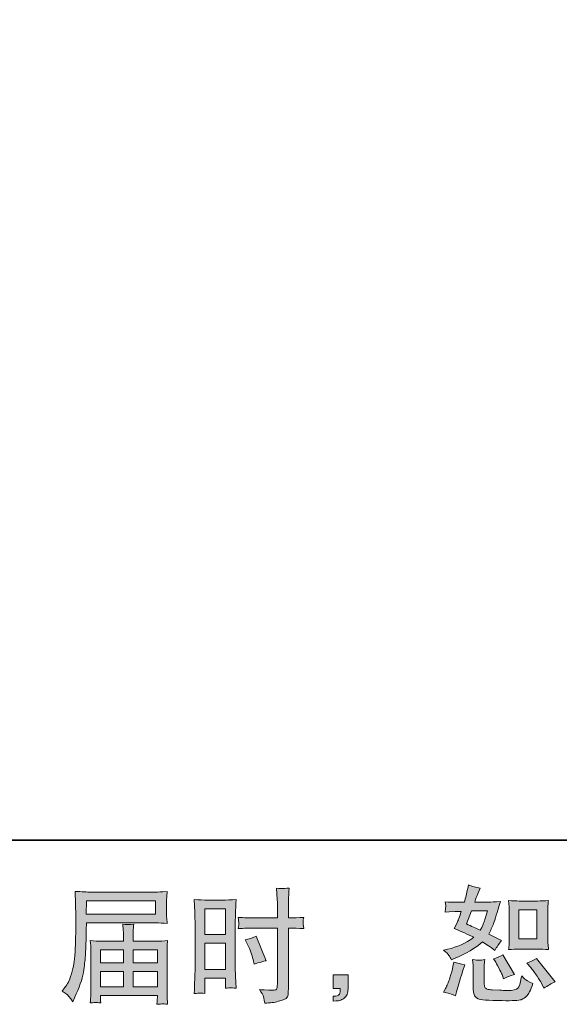
# Model space of a CAD drawing. Units: inches. Extents: x -1148 to 2730, y -1279 to 937.
# Drawn here: x 1009 to 1409, y -1279 to -548 of the extents above; entities that cross this region are included whole.
import ezdxf

# ---------------------------------------------------------------- set-up
doc = ezdxf.new("R2010")
doc.units = ezdxf.units.IN
doc.header["$MEASUREMENT"] = 0
doc.layers.add('图层 1', color=7, linetype='Continuous')

msp = doc.modelspace()

# ---------------------------------------------------------------- hatches: boundary and pattern name
at = {"layer": '图层 1'}
h = msp.add_hatch(color=7, dxfattribs=at)
h.dxf.hatch_style = 2
h.paths.add_polyline_path([(1379.21, -1208.38), (1392.57, -1208.38), (1392.57, -1230), (1379.21, -1230)])
edge = h.paths.add_edge_path()
edge.add_spline(control_points=[(1387.93, -1251.25), (1389.45, -1253.01), (1390.99, -1255.14), (1392.63, -1257.62), (1394.21, -1260.11), (1395.34, -1261.88), (1395.94, -1262.91), (1395.94, -1262.91), (1397.77, -1266.55), (1397.77, -1266.55), (1400.44, -1264.73), (1403.2, -1263.18), (1406.05, -1261.91), (1406.05, -1261.91), (1392.21, -1244.6), (1392.21, -1244.6), (1389.78, -1246), (1387.41, -1247.18), (1385.1, -1248.15), (1385.1, -1248.15), (1387.93, -1251.25), (1387.93, -1251.25)], knot_values=[0, 0, 0, 0, 1, 1, 1, 2, 2, 2, 3, 3, 3, 4, 4, 4, 5, 5, 5, 6, 6, 6, 7, 7, 7, 7], degree=3, periodic=0)
edge = h.paths.add_edge_path()
edge.add_spline(control_points=[(1361.6, -1246.6), (1362.15, -1247.45), (1363.03, -1249.06), (1364.25, -1251.46), (1365.46, -1253.86), (1366.28, -1255.56), (1366.7, -1256.53), (1366.7, -1256.53), (1367.89, -1259.54), (1367.89, -1259.54), (1370.38, -1258.38), (1373.05, -1257.35), (1375.9, -1256.44), (1375.9, -1256.44), (1367.25, -1241.87), (1367.25, -1241.87), (1364.94, -1243.2), (1362.64, -1244.17), (1360.33, -1244.78), (1360.33, -1244.78), (1361.6, -1246.6), (1361.6, -1246.6)], knot_values=[0, 0, 0, 0, 1, 1, 1, 2, 2, 2, 3, 3, 3, 4, 4, 4, 5, 5, 5, 6, 6, 6, 7, 7, 7, 7], degree=3, periodic=0)
edge = h.paths.add_edge_path()
edge.add_spline(control_points=[(1344.02, -1209.23), (1344.02, -1209.23), (1355.96, -1209.23), (1355.96, -1209.23), (1355.96, -1209.23), (1354.95, -1212.32), (1354.95, -1212.32), (1354.95, -1212.32), (1353.41, -1217.33), (1353.41, -1217.33), (1352.98, -1218.49), (1352.04, -1220.55), (1350.58, -1223.53), (1347.36, -1222.13), (1343.93, -1220.61), (1340.29, -1218.97), (1340.29, -1218.97), (1344.02, -1209.23), (1344.02, -1209.23)], knot_values=[0, 0, 0, 0, 1, 1, 1, 2, 2, 2, 3, 3, 3, 4, 4, 4, 5, 5, 5, 6, 6, 6, 6], degree=3, periodic=0)
edge = h.paths.add_edge_path()
edge.add_spline(control_points=[(1379.49, -1237.53), (1379.49, -1237.53), (1392.82, -1237.53), (1392.82, -1237.53), (1395.4, -1237.53), (1398.16, -1237.68), (1401.17, -1237.98), (1401.17, -1237.98), (1400.8, -1234.09), (1400.8, -1234.09), (1400.74, -1233.55), (1400.71, -1232.33), (1400.71, -1230.39), (1400.71, -1230.39), (1400.71, -1208.77), (1400.71, -1208.77), (1400.71, -1207.34), (1400.71, -1206.19), (1400.74, -1205.31), (1400.77, -1204.43), (1400.92, -1203.15), (1401.17, -1201.49), (1398.28, -1201.79), (1395.52, -1201.94), (1392.91, -1201.94), (1392.91, -1201.94), (1379.49, -1201.94), (1379.49, -1201.94), (1376.91, -1201.94), (1374.26, -1201.79), (1371.59, -1201.49), (1371.9, -1204.98), (1372.05, -1207.41), (1372.05, -1208.77), (1372.05, -1208.77), (1372.05, -1230.39), (1372.05, -1230.39), (1372.05, -1231.48), (1372.02, -1232.64), (1371.93, -1233.88), (1371.84, -1235.1), (1371.71, -1236.46), (1371.59, -1237.98), (1374.33, -1237.68), (1376.97, -1237.53), (1379.49, -1237.53)], knot_values=[0, 0, 0, 0, 0.352778, 0.352778, 0.352778, 0.705556, 0.705556, 0.705556, 1.058333, 1.058333, 1.058333, 1.411111, 1.411111, 1.411111, 1.763889, 1.763889, 1.763889, 2.116667, 2.116667, 2.116667, 2.469444, 2.469444, 2.469444, 2.822222, 2.822222, 2.822222, 3.175, 3.175, 3.175, 3.527778, 3.527778, 3.527778, 3.880556, 3.880556, 3.880556, 4.233333, 4.233333, 4.233333, 4.586111, 4.586111, 4.586111, 4.938889, 4.938889, 4.938889, 5.291667, 5.291667, 5.291667, 5.291667], degree=3, periodic=0)
edge.add_line((1379.49, -1237.53), (1379.49, -1237.53))
edge = h.paths.add_edge_path()
edge.add_spline(control_points=[(1332.09, -1272.2), (1332.09, -1272.2), (1332.91, -1269.28), (1332.91, -1269.28), (1332.91, -1269.28), (1335.19, -1261.54), (1335.19, -1261.54), (1336.22, -1257.84), (1336.95, -1255.41), (1337.37, -1254.25), (1337.37, -1254.25), (1339.11, -1249.15), (1339.11, -1249.15), (1336.25, -1248.73), (1333.49, -1248.09), (1330.82, -1247.24), (1330.82, -1247.24), (1330.27, -1250.43), (1330.27, -1250.43), (1329.84, -1252.86), (1329.12, -1255.68), (1328.05, -1258.9), (1326.96, -1262.12), (1325.87, -1264.76), (1324.71, -1266.82), (1324.71, -1266.82), (1323.26, -1269.47), (1323.26, -1269.47), (1326.35, -1270.01), (1329.3, -1270.92), (1332.09, -1272.2)], knot_values=[0, 0, 0, 0, 0.352778, 0.352778, 0.352778, 0.705556, 0.705556, 0.705556, 1.058333, 1.058333, 1.058333, 1.411111, 1.411111, 1.411111, 1.763889, 1.763889, 1.763889, 2.116667, 2.116667, 2.116667, 2.469444, 2.469444, 2.469444, 2.822222, 2.822222, 2.822222, 3.175, 3.175, 3.175, 3.527778, 3.527778, 3.527778, 3.527778], degree=3, periodic=0)
edge.add_line((1332.09, -1272.2), (1332.09, -1272.2))
edge = h.paths.add_edge_path()
edge.add_spline(control_points=[(1349.67, -1245.91), (1348.79, -1245.87), (1347.21, -1245.72), (1344.87, -1245.42), (1344.87, -1245.42), (1345.24, -1249.52), (1345.24, -1249.52), (1345.3, -1250.13), (1345.33, -1251.4), (1345.33, -1253.34), (1345.33, -1253.34), (1345.33, -1265.82), (1345.33, -1265.82), (1345.33, -1268.43), (1345.54, -1270.29), (1345.94, -1271.38), (1346.36, -1272.47), (1347.33, -1273.47), (1348.88, -1274.38), (1350.43, -1275.3), (1356.35, -1275.78), (1366.67, -1275.84), (1374.51, -1275.96), (1379.24, -1275.72), (1380.88, -1275.11), (1382.52, -1274.51), (1383.95, -1273.6), (1385.16, -1272.38), (1386.38, -1271.17), (1387.84, -1268.1), (1389.54, -1263.18), (1386.32, -1261.72), (1384.31, -1260.6), (1383.53, -1259.84), (1382.74, -1259.08), (1381.98, -1258.26), (1381.25, -1257.35), (1381.25, -1257.35), (1380.97, -1258.99), (1380.97, -1258.99), (1380.31, -1262.94), (1379.46, -1265.49), (1378.42, -1266.64), (1377.39, -1267.8), (1374.78, -1268.34), (1370.59, -1268.28), (1368.47, -1268.28), (1366.58, -1268.22), (1364.94, -1268.1), (1364.94, -1268.1), (1359.48, -1267.74), (1359.48, -1267.74), (1357.78, -1267.74), (1356.53, -1267.55), (1355.71, -1267.22), (1354.86, -1266.89), (1354.32, -1266.43), (1353.98, -1265.82), (1353.65, -1265.22), (1353.47, -1264.06), (1353.47, -1262.36), (1353.47, -1262.36), (1353.47, -1253.34), (1353.47, -1253.34), (1353.47, -1251.95), (1353.47, -1250.73), (1353.5, -1249.73), (1353.53, -1248.73), (1353.68, -1247.3), (1353.92, -1245.42), (1351.98, -1245.78), (1350.58, -1245.94), (1349.67, -1245.91)], knot_values=[0, 0, 0, 0, 0.352778, 0.352778, 0.352778, 0.705556, 0.705556, 0.705556, 1.058333, 1.058333, 1.058333, 1.411111, 1.411111, 1.411111, 1.763889, 1.763889, 1.763889, 2.116667, 2.116667, 2.116667, 2.469444, 2.469444, 2.469444, 2.822222, 2.822222, 2.822222, 3.175, 3.175, 3.175, 3.527778, 3.527778, 3.527778, 3.880556, 3.880556, 3.880556, 4.233333, 4.233333, 4.233333, 4.586111, 4.586111, 4.586111, 4.938889, 4.938889, 4.938889, 5.291667, 5.291667, 5.291667, 5.644444, 5.644444, 5.644444, 5.997222, 5.997222, 5.997222, 6.35, 6.35, 6.35, 6.702778, 6.702778, 6.702778, 7.055556, 7.055556, 7.055556, 7.408333, 7.408333, 7.408333, 7.761111, 7.761111, 7.761111, 8.113889, 8.113889, 8.113889, 8.466667, 8.466667, 8.466667, 8.466667], degree=3, periodic=0)
edge.add_line((1349.67, -1245.91), (1349.67, -1245.91))
edge = h.paths.add_edge_path()
edge.add_spline(control_points=[(1327.32, -1242.23), (1327.9, -1243.08), (1328.51, -1244.2), (1329.18, -1245.6), (1329.18, -1245.6), (1331.27, -1244.69), (1331.27, -1244.69), (1339.89, -1240.99), (1346.91, -1236.86), (1352.31, -1232.3), (1356.02, -1234.67), (1358.11, -1236.04), (1358.6, -1236.4), (1358.6, -1236.4), (1361.33, -1238.68), (1361.33, -1238.68), (1362.67, -1236.13), (1364.31, -1233.67), (1366.25, -1231.3), (1366.25, -1231.3), (1356.78, -1226.56), (1356.78, -1226.56), (1358.17, -1223.89), (1359.39, -1221.22), (1360.42, -1218.58), (1361.45, -1215.94), (1363.12, -1210.5), (1365.43, -1202.24), (1361.18, -1202.61), (1358.42, -1202.79), (1357.14, -1202.79), (1357.14, -1202.79), (1346.48, -1202.79), (1346.48, -1202.79), (1347.21, -1200.18), (1347.94, -1198.08), (1348.67, -1196.51), (1348.67, -1196.51), (1350.49, -1192.32), (1350.49, -1192.32), (1347.27, -1191.83), (1344.36, -1191.07), (1341.75, -1190.04), (1341.75, -1190.04), (1341.2, -1192.77), (1341.2, -1192.77), (1340.47, -1196.29), (1339.65, -1199.63), (1338.74, -1202.79), (1338.74, -1202.79), (1331.64, -1202.88), (1331.64, -1202.88), (1330.36, -1202.94), (1328.02, -1202.82), (1324.62, -1202.52), (1324.62, -1202.52), (1324.9, -1205.25), (1324.9, -1205.25), (1324.9, -1205.68), (1324.87, -1206.37), (1324.8, -1207.34), (1324.8, -1207.34), (1324.62, -1210.26), (1324.62, -1210.26), (1324.62, -1210.26), (1327.45, -1210.08), (1327.45, -1210.08), (1327.45, -1210.08), (1331.64, -1209.8), (1331.64, -1209.8), (1331.64, -1209.8), (1336.46, -1209.71), (1336.46, -1209.71), (1335.13, -1213.72), (1334.06, -1216.51), (1333.28, -1218.09), (1333.28, -1218.09), (1331.18, -1222.28), (1331.18, -1222.28), (1336.52, -1224.53), (1341.38, -1226.72), (1345.75, -1228.84), (1339.74, -1233.21), (1333.25, -1236.16), (1326.26, -1237.68), (1326.26, -1237.68), (1323.35, -1238.31), (1323.35, -1238.31), (1325.41, -1240.08), (1326.75, -1241.38), (1327.32, -1242.23)], knot_values=[0, 0, 0, 0, 0.352778, 0.352778, 0.352778, 0.705556, 0.705556, 0.705556, 1.058333, 1.058333, 1.058333, 1.411111, 1.411111, 1.411111, 1.763889, 1.763889, 1.763889, 2.116667, 2.116667, 2.116667, 2.469444, 2.469444, 2.469444, 2.822222, 2.822222, 2.822222, 3.175, 3.175, 3.175, 3.527778, 3.527778, 3.527778, 3.880556, 3.880556, 3.880556, 4.233333, 4.233333, 4.233333, 4.586111, 4.586111, 4.586111, 4.938889, 4.938889, 4.938889, 5.291667, 5.291667, 5.291667, 5.644444, 5.644444, 5.644444, 5.997222, 5.997222, 5.997222, 6.35, 6.35, 6.35, 6.702778, 6.702778, 6.702778, 7.055556, 7.055556, 7.055556, 7.408333, 7.408333, 7.408333, 7.761111, 7.761111, 7.761111, 8.113889, 8.113889, 8.113889, 8.466667, 8.466667, 8.466667, 8.819444, 8.819444, 8.819444, 9.172222, 9.172222, 9.172222, 9.525, 9.525, 9.525, 9.877778, 9.877778, 9.877778, 10.230556, 10.230556, 10.230556, 10.583333, 10.583333, 10.583333, 10.583333], degree=3, periodic=0)
edge.add_line((1327.32, -1242.23), (1327.32, -1242.23))
h = msp.add_hatch(color=7, dxfattribs=at)
h.dxf.hatch_style = 2
h.paths.add_polyline_path([(1058.5, -1201.76), (1109.69, -1201.76), (1109.69, -1211.72), (1058.31, -1211.72)])
edge = h.paths.add_edge_path()
edge.add_spline(control_points=[(1040.4, -1268.89), (1040.4, -1268.89), (1043.41, -1270.71), (1043.41, -1270.71), (1044.5, -1271.38), (1046.11, -1273.41), (1048.23, -1276.81), (1048.23, -1276.81), (1050.88, -1270.89), (1050.88, -1270.89), (1054.03, -1263.85), (1055.92, -1257.9), (1056.52, -1253.07), (1057.13, -1248.24), (1057.49, -1244.75), (1057.62, -1242.6), (1057.74, -1240.44), (1057.86, -1238.25), (1057.95, -1236.04), (1058.04, -1233.82), (1058.1, -1231.94), (1058.16, -1230.36), (1058.16, -1230.36), (1058.25, -1224.17), (1058.25, -1224.17), (1058.25, -1222.83), (1058.31, -1220.83), (1058.44, -1218.15), (1058.44, -1218.15), (1109.99, -1218.15), (1109.99, -1218.15), (1112.54, -1218.15), (1115.3, -1218.31), (1118.28, -1218.61), (1118.28, -1218.61), (1118.01, -1214.75), (1118.01, -1214.75), (1117.89, -1213.08), (1117.82, -1211.75), (1117.82, -1210.81), (1117.82, -1210.81), (1117.82, -1202.76), (1117.82, -1202.76), (1117.82, -1201.97), (1117.85, -1200.91), (1117.95, -1199.57), (1118.07, -1198.24), (1118.16, -1196.66), (1118.28, -1194.87), (1113.66, -1195.17), (1110.93, -1195.32), (1110.08, -1195.32), (1110.08, -1195.32), (1061.26, -1195.32), (1061.26, -1195.32), (1060.35, -1195.32), (1058.83, -1195.26), (1056.77, -1195.14), (1054.67, -1195.02), (1052.39, -1194.9), (1049.96, -1194.77), (1049.96, -1194.77), (1050.6, -1213.24), (1050.6, -1213.24), (1050.6, -1213.24), (1050.6, -1215.12), (1050.6, -1215.12), (1050.6, -1215.12), (1050.6, -1218.43), (1050.6, -1218.43), (1050.54, -1218.61), (1050.51, -1220.4), (1050.51, -1223.8), (1050.51, -1223.8), (1050.42, -1230.63), (1050.42, -1230.63), (1050.36, -1232.88), (1050.24, -1235.89), (1050.03, -1239.68), (1049.78, -1243.48), (1049.51, -1246.45), (1049.15, -1248.58), (1048.78, -1250.7), (1048.17, -1253.16), (1047.32, -1255.99), (1046.47, -1258.81), (1045.71, -1260.84), (1045.02, -1262.06), (1044.32, -1263.27), (1043.38, -1264.7), (1042.22, -1266.34), (1042.22, -1266.34), (1040.4, -1268.89), (1040.4, -1268.89)], knot_values=[0, 0, 0, 0, 1, 1, 1, 2, 2, 2, 3, 3, 3, 4, 4, 4, 5, 5, 5, 6, 6, 6, 7, 7, 7, 8, 8, 8, 9, 9, 9, 10, 10, 10, 11, 11, 11, 12, 12, 12, 13, 13, 13, 14, 14, 14, 15, 15, 15, 16, 16, 16, 17, 17, 17, 18, 18, 18, 19, 19, 19, 20, 20, 20, 21, 21, 21, 22, 22, 22, 23, 23, 23, 24, 24, 24, 25, 25, 25, 26, 26, 26, 27, 27, 27, 28, 28, 28, 29, 29, 29, 30, 30, 30, 31, 31, 31, 31], degree=3, periodic=0)
h.paths.add_polyline_path([(1068.88, -1254.22), (1085.88, -1254.22), (1085.88, -1265.61), (1068.88, -1265.61)])
h.paths.add_polyline_path([(1068.88, -1238.19), (1085.88, -1238.19), (1085.88, -1247.79), (1068.88, -1247.79)])
h.paths.add_polyline_path([(1093.05, -1254.22), (1111.02, -1254.22), (1111.02, -1265.61), (1093.05, -1265.61)])
h.paths.add_polyline_path([(1093.05, -1238.19), (1111.02, -1238.19), (1111.02, -1247.79), (1093.05, -1247.79)])
edge = h.paths.add_edge_path()
edge.add_spline(control_points=[(1065.42, -1277.21), (1065.78, -1277.18), (1067, -1277.3), (1069.06, -1277.54), (1069.06, -1277.54), (1068.97, -1275.72), (1068.97, -1275.72), (1068.97, -1275.72), (1068.88, -1273.99), (1068.88, -1273.99), (1068.88, -1273.99), (1068.88, -1272.08), (1068.88, -1272.08), (1068.88, -1272.08), (1111.02, -1272.08), (1111.02, -1272.08), (1111.02, -1272.08), (1111.02, -1274.08), (1111.02, -1274.08), (1111.02, -1274.2), (1110.99, -1274.72), (1110.9, -1275.66), (1110.78, -1276.6), (1110.75, -1277.57), (1110.75, -1278.54), (1112.94, -1278.36), (1114.3, -1278.24), (1114.79, -1278.21), (1115.27, -1278.18), (1116.55, -1278.3), (1118.64, -1278.54), (1118.64, -1278.54), (1118.28, -1272.81), (1118.28, -1272.81), (1118.22, -1272.02), (1118.19, -1270.1), (1118.19, -1267.07), (1118.19, -1267.07), (1118.19, -1239.19), (1118.19, -1239.19), (1118.19, -1237.56), (1118.22, -1236.28), (1118.25, -1235.34), (1118.28, -1234.4), (1118.4, -1233.06), (1118.64, -1231.3), (1115.79, -1231.6), (1113.03, -1231.76), (1110.33, -1231.76), (1110.33, -1231.76), (1093.05, -1231.76), (1093.05, -1231.76), (1093.05, -1231.76), (1093.05, -1228.66), (1093.05, -1228.66), (1093.05, -1226.78), (1093.08, -1225.26), (1093.11, -1224.1), (1093.14, -1222.95), (1093.26, -1221.28), (1093.5, -1219.1), (1090.07, -1219.4), (1087.4, -1219.4), (1085.52, -1219.1), (1085.52, -1219.1), (1085.79, -1223.92), (1085.79, -1223.92), (1085.85, -1224.89), (1085.88, -1226.47), (1085.88, -1228.66), (1085.88, -1228.66), (1085.88, -1231.76), (1085.88, -1231.76), (1085.88, -1231.76), (1069.55, -1231.76), (1069.55, -1231.76), (1066.94, -1231.76), (1064.17, -1231.6), (1061.26, -1231.3), (1061.26, -1231.3), (1061.62, -1235.19), (1061.62, -1235.19), (1061.68, -1235.79), (1061.72, -1237.1), (1061.72, -1239.1), (1061.72, -1239.1), (1061.72, -1266.25), (1061.72, -1266.25), (1061.72, -1268.49), (1061.68, -1270.32), (1061.62, -1271.71), (1061.56, -1273.11), (1061.44, -1275.05), (1061.26, -1277.54), (1063.69, -1277.36), (1065.09, -1277.24), (1065.42, -1277.21)], knot_values=[0, 0, 0, 0, 0.352778, 0.352778, 0.352778, 0.705556, 0.705556, 0.705556, 1.058333, 1.058333, 1.058333, 1.411111, 1.411111, 1.411111, 1.763889, 1.763889, 1.763889, 2.116667, 2.116667, 2.116667, 2.469444, 2.469444, 2.469444, 2.822222, 2.822222, 2.822222, 3.175, 3.175, 3.175, 3.527778, 3.527778, 3.527778, 3.880556, 3.880556, 3.880556, 4.233333, 4.233333, 4.233333, 4.586111, 4.586111, 4.586111, 4.938889, 4.938889, 4.938889, 5.291667, 5.291667, 5.291667, 5.644444, 5.644444, 5.644444, 5.997222, 5.997222, 5.997222, 6.35, 6.35, 6.35, 6.702778, 6.702778, 6.702778, 7.055556, 7.055556, 7.055556, 7.408333, 7.408333, 7.408333, 7.761111, 7.761111, 7.761111, 8.113889, 8.113889, 8.113889, 8.466667, 8.466667, 8.466667, 8.819444, 8.819444, 8.819444, 9.172222, 9.172222, 9.172222, 9.525, 9.525, 9.525, 9.877778, 9.877778, 9.877778, 10.230556, 10.230556, 10.230556, 10.583333, 10.583333, 10.583333, 10.936111, 10.936111, 10.936111, 11.288889, 11.288889, 11.288889, 11.288889], degree=3, periodic=0)
edge.add_line((1065.42, -1277.21), (1065.42, -1277.21))
h = msp.add_hatch(color=7, dxfattribs=at)
h.dxf.hatch_style = 2
h.paths.add_polyline_path([(1146.12, -1207.68), (1161.67, -1207.68), (1161.67, -1226.87), (1146.12, -1226.87)])
h.paths.add_polyline_path([(1146.12, -1233.3), (1161.67, -1233.3), (1161.67, -1252.74), (1146.12, -1252.74)])
edge = h.paths.add_edge_path()
edge.add_spline(control_points=[(1177.94, -1234.25), (1179.89, -1238.07), (1181.25, -1241.78), (1182.04, -1245.36), (1182.04, -1245.36), (1182.77, -1248.73), (1182.77, -1248.73), (1186.78, -1247.51), (1189.75, -1246.66), (1191.7, -1246.18), (1191.7, -1246.18), (1184.23, -1227.96), (1184.23, -1227.96), (1181.49, -1229.36), (1178.79, -1230.27), (1176.12, -1230.69), (1176.12, -1230.69), (1177.94, -1234.25), (1177.94, -1234.25)], knot_values=[0, 0, 0, 0, 1, 1, 1, 2, 2, 2, 3, 3, 3, 4, 4, 4, 5, 5, 5, 6, 6, 6, 6], degree=3, periodic=0)
edge = h.paths.add_edge_path()
edge.add_spline(control_points=[(1142.3, -1270.23), (1142.75, -1270.19), (1144.12, -1270.32), (1146.3, -1270.56), (1146.3, -1270.56), (1146.12, -1266.64), (1146.12, -1266.64), (1146.12, -1266.64), (1146.12, -1262.63), (1146.12, -1262.63), (1146.12, -1262.63), (1146.12, -1259.17), (1146.12, -1259.17), (1146.12, -1259.17), (1161.67, -1259.17), (1161.67, -1259.17), (1161.67, -1259.17), (1161.67, -1261.18), (1161.67, -1261.18), (1161.67, -1262.82), (1161.67, -1263.82), (1161.61, -1264.18), (1161.58, -1264.55), (1161.55, -1265.37), (1161.49, -1266.64), (1163.49, -1266.4), (1164.73, -1266.28), (1165.31, -1266.31), (1165.83, -1266.34), (1167.19, -1266.46), (1169.38, -1266.64), (1169.38, -1266.64), (1169.11, -1257.81), (1169.11, -1257.81), (1169.11, -1257.81), (1168.83, -1250.85), (1168.83, -1250.85), (1168.83, -1250.85), (1168.83, -1217.06), (1168.83, -1217.06), (1168.83, -1215.63), (1168.89, -1213.6), (1168.99, -1211.02), (1169.08, -1208.41), (1169.2, -1205.01), (1169.38, -1200.79), (1165.74, -1201.09), (1162.28, -1201.24), (1159.06, -1201.24), (1159.06, -1201.24), (1148.55, -1201.24), (1148.55, -1201.24), (1145.39, -1201.24), (1141.99, -1201.09), (1138.41, -1200.79), (1138.41, -1200.79), (1138.77, -1210.2), (1138.77, -1210.2), (1138.9, -1213.14), (1138.96, -1216.27), (1138.96, -1219.52), (1138.96, -1219.52), (1138.96, -1251.83), (1138.96, -1251.83), (1138.96, -1254.5), (1138.9, -1257.23), (1138.77, -1260.08), (1138.65, -1262.94), (1138.53, -1266.43), (1138.41, -1270.56), (1140.51, -1270.38), (1141.78, -1270.26), (1142.3, -1270.23)], knot_values=[0, 0, 0, 0, 0.352778, 0.352778, 0.352778, 0.705556, 0.705556, 0.705556, 1.058333, 1.058333, 1.058333, 1.411111, 1.411111, 1.411111, 1.763889, 1.763889, 1.763889, 2.116667, 2.116667, 2.116667, 2.469444, 2.469444, 2.469444, 2.822222, 2.822222, 2.822222, 3.175, 3.175, 3.175, 3.527778, 3.527778, 3.527778, 3.880556, 3.880556, 3.880556, 4.233333, 4.233333, 4.233333, 4.586111, 4.586111, 4.586111, 4.938889, 4.938889, 4.938889, 5.291667, 5.291667, 5.291667, 5.644444, 5.644444, 5.644444, 5.997222, 5.997222, 5.997222, 6.35, 6.35, 6.35, 6.702778, 6.702778, 6.702778, 7.055556, 7.055556, 7.055556, 7.408333, 7.408333, 7.408333, 7.761111, 7.761111, 7.761111, 8.113889, 8.113889, 8.113889, 8.466667, 8.466667, 8.466667, 8.466667], degree=3, periodic=0)
edge.add_line((1142.3, -1270.23), (1142.3, -1270.23))
edge = h.paths.add_edge_path()
edge.add_spline(control_points=[(1182.1, -1222.01), (1182.1, -1222.01), (1200.05, -1222.01), (1200.05, -1222.01), (1200.05, -1222.01), (1200.05, -1263.18), (1200.05, -1263.18), (1200.05, -1263.18), (1199.95, -1265.09), (1199.95, -1265.09), (1199.89, -1265.88), (1199.71, -1266.61), (1199.41, -1267.31), (1199.1, -1268.01), (1197.22, -1268.25), (1193.76, -1268.01), (1193.76, -1268.01), (1190.3, -1267.92), (1190.3, -1267.92), (1189.51, -1267.92), (1188.33, -1267.83), (1186.75, -1267.64), (1188.39, -1269.95), (1189.3, -1271.41), (1189.54, -1272.02), (1189.75, -1272.62), (1190.15, -1274.51), (1190.75, -1277.66), (1194.58, -1277.6), (1197.95, -1277.15), (1200.87, -1276.33), (1203.78, -1275.51), (1205.63, -1274.78), (1206.48, -1274.14), (1207.3, -1273.5), (1207.79, -1272.62), (1207.97, -1271.47), (1208.09, -1270.32), (1208.18, -1269.04), (1208.18, -1267.64), (1208.18, -1267.64), (1208.18, -1222.01), (1208.18, -1222.01), (1208.18, -1222.01), (1209.55, -1222.01), (1209.55, -1222.01), (1212.22, -1222.01), (1215.56, -1222.13), (1219.57, -1222.37), (1219.2, -1219.91), (1219.05, -1218.21), (1219.11, -1217.3), (1219.17, -1216.36), (1219.33, -1215.3), (1219.57, -1214.12), (1215.56, -1214.36), (1212.16, -1214.48), (1209.37, -1214.48), (1209.37, -1214.48), (1208.18, -1214.48), (1208.18, -1214.48), (1208.18, -1214.48), (1208.18, -1209.29), (1208.18, -1209.29), (1208.18, -1205.58), (1208.21, -1202.76), (1208.27, -1200.85), (1208.33, -1198.93), (1208.49, -1196.11), (1208.73, -1192.35), (1206.09, -1192.59), (1204.51, -1192.71), (1203.99, -1192.74), (1203.45, -1192.77), (1201.96, -1192.65), (1199.5, -1192.35), (1199.5, -1192.35), (1199.95, -1200.82), (1199.95, -1200.82), (1200.08, -1203.79), (1200.14, -1206.62), (1200.14, -1209.29), (1200.14, -1209.29), (1200.05, -1214.48), (1200.05, -1214.48), (1200.05, -1214.48), (1182.1, -1214.48), (1182.1, -1214.48), (1179.07, -1214.48), (1175.39, -1214.36), (1171.08, -1214.12), (1171.26, -1216.39), (1171.38, -1217.76), (1171.44, -1218.25), (1171.44, -1218.88), (1171.32, -1220.28), (1171.08, -1222.37), (1175.39, -1222.13), (1179.07, -1222.01), (1182.1, -1222.01)], knot_values=[0, 0, 0, 0, 0.352778, 0.352778, 0.352778, 0.705556, 0.705556, 0.705556, 1.058333, 1.058333, 1.058333, 1.411111, 1.411111, 1.411111, 1.763889, 1.763889, 1.763889, 2.116667, 2.116667, 2.116667, 2.469444, 2.469444, 2.469444, 2.822222, 2.822222, 2.822222, 3.175, 3.175, 3.175, 3.527778, 3.527778, 3.527778, 3.880556, 3.880556, 3.880556, 4.233333, 4.233333, 4.233333, 4.586111, 4.586111, 4.586111, 4.938889, 4.938889, 4.938889, 5.291667, 5.291667, 5.291667, 5.644444, 5.644444, 5.644444, 5.997222, 5.997222, 5.997222, 6.35, 6.35, 6.35, 6.702778, 6.702778, 6.702778, 7.055556, 7.055556, 7.055556, 7.408333, 7.408333, 7.408333, 7.761111, 7.761111, 7.761111, 8.113889, 8.113889, 8.113889, 8.466667, 8.466667, 8.466667, 8.819444, 8.819444, 8.819444, 9.172222, 9.172222, 9.172222, 9.525, 9.525, 9.525, 9.877778, 9.877778, 9.877778, 10.230556, 10.230556, 10.230556, 10.583333, 10.583333, 10.583333, 10.936111, 10.936111, 10.936111, 11.288889, 11.288889, 11.288889, 11.641667, 11.641667, 11.641667, 11.641667], degree=3, periodic=0)
edge.add_line((1182.1, -1222.01), (1182.1, -1222.01))
h = msp.add_hatch(color=7, dxfattribs=at)
h.dxf.hatch_style = 2
edge = h.paths.add_edge_path()
edge.add_spline(control_points=[(1241.4, -1256.71), (1241.4, -1256.71), (1252.45, -1256.71), (1252.45, -1256.71), (1252.45, -1256.71), (1252.45, -1267.16), (1252.45, -1267.16), (1252.45, -1268.74), (1252.21, -1270.07), (1251.72, -1271.17), (1251.24, -1272.26), (1250.63, -1273.14), (1249.9, -1273.81), (1249.17, -1274.48), (1248.26, -1274.99), (1247.2, -1275.39), (1246.14, -1275.78), (1244.92, -1276.02), (1243.59, -1276.09), (1243.59, -1276.09), (1241.4, -1276.27), (1241.4, -1276.27), (1241.4, -1276.27), (1241.4, -1272.53), (1241.4, -1272.53), (1242.13, -1272.53), (1242.83, -1272.5), (1243.49, -1272.44), (1244.16, -1272.38), (1244.77, -1272.17), (1245.32, -1271.8), (1245.89, -1271.44), (1246.26, -1270.92), (1246.41, -1270.29), (1246.62, -1269.65), (1246.71, -1269.04), (1246.71, -1268.43), (1246.71, -1268.43), (1246.71, -1266.79), (1246.71, -1266.79), (1246.71, -1266.79), (1241.4, -1266.79), (1241.4, -1266.79), (1241.4, -1266.79), (1241.4, -1256.71), (1241.4, -1256.71)], knot_values=[0, 0, 0, 0, 1, 1, 1, 2, 2, 2, 3, 3, 3, 4, 4, 4, 5, 5, 5, 6, 6, 6, 7, 7, 7, 8, 8, 8, 9, 9, 9, 10, 10, 10, 11, 11, 11, 12, 12, 12, 13, 13, 13, 14, 14, 14, 15, 15, 15, 15], degree=3, periodic=0)

# ---------------------------------------------------------------- linework, layer by layer
at = {"layer": '图层 1', "color": 7, "lineweight": 35}
msp.add_lwpolyline([(2730.2, -1156.88), (-1147.6, -1156.88), (-1147.6, 782.05), (2730.2, 782.05), (2730.2, -1156.88)], dxfattribs=at)
at = {"layer": '图层 1', "color": 7, "lineweight": 0}
for points in [[(1058.5, -1201.76), (1109.69, -1201.76), (1109.69, -1211.72), (1058.31, -1211.72), (1058.5, -1201.76)], [(1146.12, -1207.68), (1161.67, -1207.68), (1161.67, -1226.87), (1146.12, -1226.87), (1146.12, -1207.68)], [(1379.21, -1208.38), (1392.57, -1208.38), (1392.57, -1230), (1379.21, -1230), (1379.21, -1208.38)], [(1146.12, -1233.3), (1161.67, -1233.3), (1161.67, -1252.74), (1146.12, -1252.74), (1146.12, -1233.3)], [(1068.88, -1238.19), (1085.88, -1238.19), (1085.88, -1247.79), (1068.88, -1247.79), (1068.88, -1238.19)], [(1093.05, -1238.19), (1111.02, -1238.19), (1111.02, -1247.79), (1093.05, -1247.79), (1093.05, -1238.19)], [(1068.88, -1254.22), (1085.88, -1254.22), (1085.88, -1265.61), (1068.88, -1265.61), (1068.88, -1254.22)], [(1093.05, -1254.22), (1111.02, -1254.22), (1111.02, -1265.61), (1093.05, -1265.61), (1093.05, -1254.22)]]:
    msp.add_lwpolyline(points, dxfattribs=at)
for points, knots in [([(1327.32, -1242.23), (1327.9, -1243.08), (1328.51, -1244.2), (1329.18, -1245.6), (1329.18, -1245.6), (1331.27, -1244.69), (1331.27, -1244.69), (1339.89, -1240.99), (1346.91, -1236.86), (1352.31, -1232.3), (1356.02, -1234.67), (1358.11, -1236.04), (1358.6, -1236.4), (1358.6, -1236.4), (1361.33, -1238.68), (1361.33, -1238.68), (1362.67, -1236.13), (1364.31, -1233.67), (1366.25, -1231.3), (1366.25, -1231.3), (1356.78, -1226.56), (1356.78, -1226.56), (1358.17, -1223.89), (1359.39, -1221.22), (1360.42, -1218.58), (1361.45, -1215.94), (1363.12, -1210.5), (1365.43, -1202.24), (1361.18, -1202.61), (1358.42, -1202.79), (1357.14, -1202.79), (1357.14, -1202.79), (1346.48, -1202.79), (1346.48, -1202.79), (1347.21, -1200.18), (1347.94, -1198.08), (1348.67, -1196.51), (1348.67, -1196.51), (1350.49, -1192.32), (1350.49, -1192.32), (1347.27, -1191.83), (1344.36, -1191.07), (1341.75, -1190.04), (1341.75, -1190.04), (1341.2, -1192.77), (1341.2, -1192.77), (1340.47, -1196.29), (1339.65, -1199.63), (1338.74, -1202.79), (1338.74, -1202.79), (1331.64, -1202.88), (1331.64, -1202.88), (1330.36, -1202.94), (1328.02, -1202.82), (1324.62, -1202.52), (1324.62, -1202.52), (1324.9, -1205.25), (1324.9, -1205.25), (1324.9, -1205.68), (1324.87, -1206.37), (1324.8, -1207.34), (1324.8, -1207.34), (1324.62, -1210.26), (1324.62, -1210.26), (1324.62, -1210.26), (1327.45, -1210.08), (1327.45, -1210.08), (1327.45, -1210.08), (1331.64, -1209.8), (1331.64, -1209.8), (1331.64, -1209.8), (1336.46, -1209.71), (1336.46, -1209.71), (1335.13, -1213.72), (1334.06, -1216.51), (1333.28, -1218.09), (1333.28, -1218.09), (1331.18, -1222.28), (1331.18, -1222.28), (1336.52, -1224.53), (1341.38, -1226.72), (1345.75, -1228.84), (1339.74, -1233.21), (1333.25, -1236.16), (1326.26, -1237.68), (1326.26, -1237.68), (1323.35, -1238.31), (1323.35, -1238.31), (1325.41, -1240.08), (1326.75, -1241.38), (1327.32, -1242.23)], [0, 0, 0, 0, 1, 1, 1, 2, 2, 2, 3, 3, 3, 4, 4, 4, 5, 5, 5, 6, 6, 6, 7, 7, 7, 8, 8, 8, 9, 9, 9, 10, 10, 10, 11, 11, 11, 12, 12, 12, 13, 13, 13, 14, 14, 14, 15, 15, 15, 16, 16, 16, 17, 17, 17, 18, 18, 18, 19, 19, 19, 20, 20, 20, 21, 21, 21, 22, 22, 22, 23, 23, 23, 24, 24, 24, 25, 25, 25, 26, 26, 26, 27, 27, 27, 28, 28, 28, 29, 29, 29, 30, 30, 30, 30]), ([(1040.4, -1268.89), (1040.4, -1268.89), (1043.41, -1270.71), (1043.41, -1270.71), (1044.5, -1271.38), (1046.11, -1273.41), (1048.23, -1276.81), (1048.23, -1276.81), (1050.88, -1270.89), (1050.88, -1270.89), (1054.03, -1263.85), (1055.92, -1257.9), (1056.52, -1253.07), (1057.13, -1248.24), (1057.49, -1244.75), (1057.62, -1242.6), (1057.74, -1240.44), (1057.86, -1238.25), (1057.95, -1236.04), (1058.04, -1233.82), (1058.1, -1231.94), (1058.16, -1230.36), (1058.16, -1230.36), (1058.25, -1224.17), (1058.25, -1224.17), (1058.25, -1222.83), (1058.31, -1220.83), (1058.44, -1218.15), (1058.44, -1218.15), (1109.99, -1218.15), (1109.99, -1218.15), (1112.54, -1218.15), (1115.3, -1218.31), (1118.28, -1218.61), (1118.28, -1218.61), (1118.01, -1214.75), (1118.01, -1214.75), (1117.89, -1213.08), (1117.82, -1211.75), (1117.82, -1210.81), (1117.82, -1210.81), (1117.82, -1202.76), (1117.82, -1202.76), (1117.82, -1201.97), (1117.85, -1200.91), (1117.95, -1199.57), (1118.07, -1198.24), (1118.16, -1196.66), (1118.28, -1194.87), (1113.66, -1195.17), (1110.93, -1195.32), (1110.08, -1195.32), (1110.08, -1195.32), (1061.26, -1195.32), (1061.26, -1195.32), (1060.35, -1195.32), (1058.83, -1195.26), (1056.77, -1195.14), (1054.67, -1195.02), (1052.39, -1194.9), (1049.96, -1194.77), (1049.96, -1194.77), (1050.6, -1213.24), (1050.6, -1213.24), (1050.6, -1213.24), (1050.6, -1215.12), (1050.6, -1215.12), (1050.6, -1215.12), (1050.6, -1218.43), (1050.6, -1218.43), (1050.54, -1218.61), (1050.51, -1220.4), (1050.51, -1223.8), (1050.51, -1223.8), (1050.42, -1230.63), (1050.42, -1230.63), (1050.36, -1232.88), (1050.24, -1235.89), (1050.03, -1239.68), (1049.78, -1243.48), (1049.51, -1246.45), (1049.15, -1248.58), (1048.78, -1250.7), (1048.17, -1253.16), (1047.32, -1255.99), (1046.47, -1258.81), (1045.71, -1260.84), (1045.02, -1262.06), (1044.32, -1263.27), (1043.38, -1264.7), (1042.22, -1266.34), (1042.22, -1266.34), (1040.4, -1268.89), (1040.4, -1268.89)], [0, 0, 0, 0, 1, 1, 1, 2, 2, 2, 3, 3, 3, 4, 4, 4, 5, 5, 5, 6, 6, 6, 7, 7, 7, 8, 8, 8, 9, 9, 9, 10, 10, 10, 11, 11, 11, 12, 12, 12, 13, 13, 13, 14, 14, 14, 15, 15, 15, 16, 16, 16, 17, 17, 17, 18, 18, 18, 19, 19, 19, 20, 20, 20, 21, 21, 21, 22, 22, 22, 23, 23, 23, 24, 24, 24, 25, 25, 25, 26, 26, 26, 27, 27, 27, 28, 28, 28, 29, 29, 29, 30, 30, 30, 31, 31, 31, 31]), ([(1182.1, -1222.01), (1182.1, -1222.01), (1200.05, -1222.01), (1200.05, -1222.01), (1200.05, -1222.01), (1200.05, -1263.18), (1200.05, -1263.18), (1200.05, -1263.18), (1199.95, -1265.09), (1199.95, -1265.09), (1199.89, -1265.88), (1199.71, -1266.61), (1199.41, -1267.31), (1199.1, -1268.01), (1197.22, -1268.25), (1193.76, -1268.01), (1193.76, -1268.01), (1190.3, -1267.92), (1190.3, -1267.92), (1189.51, -1267.92), (1188.33, -1267.83), (1186.75, -1267.64), (1188.39, -1269.95), (1189.3, -1271.41), (1189.54, -1272.02), (1189.75, -1272.62), (1190.15, -1274.51), (1190.75, -1277.66), (1194.58, -1277.6), (1197.95, -1277.15), (1200.87, -1276.33), (1203.78, -1275.51), (1205.63, -1274.78), (1206.48, -1274.14), (1207.3, -1273.5), (1207.79, -1272.62), (1207.97, -1271.47), (1208.09, -1270.32), (1208.18, -1269.04), (1208.18, -1267.64), (1208.18, -1267.64), (1208.18, -1222.01), (1208.18, -1222.01), (1208.18, -1222.01), (1209.55, -1222.01), (1209.55, -1222.01), (1212.22, -1222.01), (1215.56, -1222.13), (1219.57, -1222.37), (1219.2, -1219.91), (1219.05, -1218.21), (1219.11, -1217.3), (1219.17, -1216.36), (1219.33, -1215.3), (1219.57, -1214.12), (1215.56, -1214.36), (1212.16, -1214.48), (1209.37, -1214.48), (1209.37, -1214.48), (1208.18, -1214.48), (1208.18, -1214.48), (1208.18, -1214.48), (1208.18, -1209.29), (1208.18, -1209.29), (1208.18, -1205.58), (1208.21, -1202.76), (1208.27, -1200.85), (1208.33, -1198.93), (1208.49, -1196.11), (1208.73, -1192.35), (1206.09, -1192.59), (1204.51, -1192.71), (1203.99, -1192.74), (1203.45, -1192.77), (1201.96, -1192.65), (1199.5, -1192.35), (1199.5, -1192.35), (1199.95, -1200.82), (1199.95, -1200.82), (1200.08, -1203.79), (1200.14, -1206.62), (1200.14, -1209.29), (1200.14, -1209.29), (1200.05, -1214.48), (1200.05, -1214.48), (1200.05, -1214.48), (1182.1, -1214.48), (1182.1, -1214.48), (1179.07, -1214.48), (1175.39, -1214.36), (1171.08, -1214.12), (1171.26, -1216.39), (1171.38, -1217.76), (1171.44, -1218.25), (1171.44, -1218.88), (1171.32, -1220.28), (1171.08, -1222.37), (1175.39, -1222.13), (1179.07, -1222.01), (1182.1, -1222.01)], [0, 0, 0, 0, 1, 1, 1, 2, 2, 2, 3, 3, 3, 4, 4, 4, 5, 5, 5, 6, 6, 6, 7, 7, 7, 8, 8, 8, 9, 9, 9, 10, 10, 10, 11, 11, 11, 12, 12, 12, 13, 13, 13, 14, 14, 14, 15, 15, 15, 16, 16, 16, 17, 17, 17, 18, 18, 18, 19, 19, 19, 20, 20, 20, 21, 21, 21, 22, 22, 22, 23, 23, 23, 24, 24, 24, 25, 25, 25, 26, 26, 26, 27, 27, 27, 28, 28, 28, 29, 29, 29, 30, 30, 30, 31, 31, 31, 32, 32, 32, 33, 33, 33, 33]), ([(1142.3, -1270.23), (1142.75, -1270.19), (1144.12, -1270.32), (1146.3, -1270.56), (1146.3, -1270.56), (1146.12, -1266.64), (1146.12, -1266.64), (1146.12, -1266.64), (1146.12, -1262.63), (1146.12, -1262.63), (1146.12, -1262.63), (1146.12, -1259.17), (1146.12, -1259.17), (1146.12, -1259.17), (1161.67, -1259.17), (1161.67, -1259.17), (1161.67, -1259.17), (1161.67, -1261.18), (1161.67, -1261.18), (1161.67, -1262.82), (1161.67, -1263.82), (1161.61, -1264.18), (1161.58, -1264.55), (1161.55, -1265.37), (1161.49, -1266.64), (1163.49, -1266.4), (1164.73, -1266.28), (1165.31, -1266.31), (1165.83, -1266.34), (1167.19, -1266.46), (1169.38, -1266.64), (1169.38, -1266.64), (1169.11, -1257.81), (1169.11, -1257.81), (1169.11, -1257.81), (1168.83, -1250.85), (1168.83, -1250.85), (1168.83, -1250.85), (1168.83, -1217.06), (1168.83, -1217.06), (1168.83, -1215.63), (1168.89, -1213.6), (1168.99, -1211.02), (1169.08, -1208.41), (1169.2, -1205.01), (1169.38, -1200.79), (1165.74, -1201.09), (1162.28, -1201.24), (1159.06, -1201.24), (1159.06, -1201.24), (1148.55, -1201.24), (1148.55, -1201.24), (1145.39, -1201.24), (1141.99, -1201.09), (1138.41, -1200.79), (1138.41, -1200.79), (1138.77, -1210.2), (1138.77, -1210.2), (1138.9, -1213.14), (1138.96, -1216.27), (1138.96, -1219.52), (1138.96, -1219.52), (1138.96, -1251.83), (1138.96, -1251.83), (1138.96, -1254.5), (1138.9, -1257.23), (1138.77, -1260.08), (1138.65, -1262.94), (1138.53, -1266.43), (1138.41, -1270.56), (1140.51, -1270.38), (1141.78, -1270.26), (1142.3, -1270.23)], [0, 0, 0, 0, 1, 1, 1, 2, 2, 2, 3, 3, 3, 4, 4, 4, 5, 5, 5, 6, 6, 6, 7, 7, 7, 8, 8, 8, 9, 9, 9, 10, 10, 10, 11, 11, 11, 12, 12, 12, 13, 13, 13, 14, 14, 14, 15, 15, 15, 16, 16, 16, 17, 17, 17, 18, 18, 18, 19, 19, 19, 20, 20, 20, 21, 21, 21, 22, 22, 22, 23, 23, 23, 24, 24, 24, 24]), ([(1379.49, -1237.53), (1379.49, -1237.53), (1392.82, -1237.53), (1392.82, -1237.53), (1395.4, -1237.53), (1398.16, -1237.68), (1401.17, -1237.98), (1401.17, -1237.98), (1400.8, -1234.09), (1400.8, -1234.09), (1400.74, -1233.55), (1400.71, -1232.33), (1400.71, -1230.39), (1400.71, -1230.39), (1400.71, -1208.77), (1400.71, -1208.77), (1400.71, -1207.34), (1400.71, -1206.19), (1400.74, -1205.31), (1400.77, -1204.43), (1400.92, -1203.15), (1401.17, -1201.49), (1398.28, -1201.79), (1395.52, -1201.94), (1392.91, -1201.94), (1392.91, -1201.94), (1379.49, -1201.94), (1379.49, -1201.94), (1376.91, -1201.94), (1374.26, -1201.79), (1371.59, -1201.49), (1371.9, -1204.98), (1372.05, -1207.41), (1372.05, -1208.77), (1372.05, -1208.77), (1372.05, -1230.39), (1372.05, -1230.39), (1372.05, -1231.48), (1372.02, -1232.64), (1371.93, -1233.88), (1371.84, -1235.1), (1371.71, -1236.46), (1371.59, -1237.98), (1374.33, -1237.68), (1376.97, -1237.53), (1379.49, -1237.53)], [0, 0, 0, 0, 1, 1, 1, 2, 2, 2, 3, 3, 3, 4, 4, 4, 5, 5, 5, 6, 6, 6, 7, 7, 7, 8, 8, 8, 9, 9, 9, 10, 10, 10, 11, 11, 11, 12, 12, 12, 13, 13, 13, 14, 14, 14, 15, 15, 15, 15]), ([(1344.02, -1209.23), (1344.02, -1209.23), (1355.96, -1209.23), (1355.96, -1209.23), (1355.96, -1209.23), (1354.95, -1212.32), (1354.95, -1212.32), (1354.95, -1212.32), (1353.41, -1217.33), (1353.41, -1217.33), (1352.98, -1218.49), (1352.04, -1220.55), (1350.58, -1223.53), (1347.36, -1222.13), (1343.93, -1220.61), (1340.29, -1218.97), (1340.29, -1218.97), (1344.02, -1209.23), (1344.02, -1209.23)], [0, 0, 0, 0, 1, 1, 1, 2, 2, 2, 3, 3, 3, 4, 4, 4, 5, 5, 5, 6, 6, 6, 6]), ([(1065.42, -1277.21), (1065.78, -1277.18), (1067, -1277.3), (1069.06, -1277.54), (1069.06, -1277.54), (1068.97, -1275.72), (1068.97, -1275.72), (1068.97, -1275.72), (1068.88, -1273.99), (1068.88, -1273.99), (1068.88, -1273.99), (1068.88, -1272.08), (1068.88, -1272.08), (1068.88, -1272.08), (1111.02, -1272.08), (1111.02, -1272.08), (1111.02, -1272.08), (1111.02, -1274.08), (1111.02, -1274.08), (1111.02, -1274.2), (1110.99, -1274.72), (1110.9, -1275.66), (1110.78, -1276.6), (1110.75, -1277.57), (1110.75, -1278.54), (1112.94, -1278.36), (1114.3, -1278.24), (1114.79, -1278.21), (1115.27, -1278.18), (1116.55, -1278.3), (1118.64, -1278.54), (1118.64, -1278.54), (1118.28, -1272.81), (1118.28, -1272.81), (1118.22, -1272.02), (1118.19, -1270.1), (1118.19, -1267.07), (1118.19, -1267.07), (1118.19, -1239.19), (1118.19, -1239.19), (1118.19, -1237.56), (1118.22, -1236.28), (1118.25, -1235.34), (1118.28, -1234.4), (1118.4, -1233.06), (1118.64, -1231.3), (1115.79, -1231.6), (1113.03, -1231.76), (1110.33, -1231.76), (1110.33, -1231.76), (1093.05, -1231.76), (1093.05, -1231.76), (1093.05, -1231.76), (1093.05, -1228.66), (1093.05, -1228.66), (1093.05, -1226.78), (1093.08, -1225.26), (1093.11, -1224.1), (1093.14, -1222.95), (1093.26, -1221.28), (1093.5, -1219.1), (1090.07, -1219.4), (1087.4, -1219.4), (1085.52, -1219.1), (1085.52, -1219.1), (1085.79, -1223.92), (1085.79, -1223.92), (1085.85, -1224.89), (1085.88, -1226.47), (1085.88, -1228.66), (1085.88, -1228.66), (1085.88, -1231.76), (1085.88, -1231.76), (1085.88, -1231.76), (1069.55, -1231.76), (1069.55, -1231.76), (1066.94, -1231.76), (1064.17, -1231.6), (1061.26, -1231.3), (1061.26, -1231.3), (1061.62, -1235.19), (1061.62, -1235.19), (1061.68, -1235.79), (1061.72, -1237.1), (1061.72, -1239.1), (1061.72, -1239.1), (1061.72, -1266.25), (1061.72, -1266.25), (1061.72, -1268.49), (1061.68, -1270.32), (1061.62, -1271.71), (1061.56, -1273.11), (1061.44, -1275.05), (1061.26, -1277.54), (1063.69, -1277.36), (1065.09, -1277.24), (1065.42, -1277.21)], [0, 0, 0, 0, 1, 1, 1, 2, 2, 2, 3, 3, 3, 4, 4, 4, 5, 5, 5, 6, 6, 6, 7, 7, 7, 8, 8, 8, 9, 9, 9, 10, 10, 10, 11, 11, 11, 12, 12, 12, 13, 13, 13, 14, 14, 14, 15, 15, 15, 16, 16, 16, 17, 17, 17, 18, 18, 18, 19, 19, 19, 20, 20, 20, 21, 21, 21, 22, 22, 22, 23, 23, 23, 24, 24, 24, 25, 25, 25, 26, 26, 26, 27, 27, 27, 28, 28, 28, 29, 29, 29, 30, 30, 30, 31, 31, 31, 32, 32, 32, 32]), ([(1177.94, -1234.25), (1179.89, -1238.07), (1181.25, -1241.78), (1182.04, -1245.36), (1182.04, -1245.36), (1182.77, -1248.73), (1182.77, -1248.73), (1186.78, -1247.51), (1189.75, -1246.66), (1191.7, -1246.18), (1191.7, -1246.18), (1184.23, -1227.96), (1184.23, -1227.96), (1181.49, -1229.36), (1178.79, -1230.27), (1176.12, -1230.69), (1176.12, -1230.69), (1177.94, -1234.25), (1177.94, -1234.25)], [0, 0, 0, 0, 1, 1, 1, 2, 2, 2, 3, 3, 3, 4, 4, 4, 5, 5, 5, 6, 6, 6, 6]), ([(1332.09, -1272.2), (1332.09, -1272.2), (1332.91, -1269.28), (1332.91, -1269.28), (1332.91, -1269.28), (1335.19, -1261.54), (1335.19, -1261.54), (1336.22, -1257.84), (1336.95, -1255.41), (1337.37, -1254.25), (1337.37, -1254.25), (1339.11, -1249.15), (1339.11, -1249.15), (1336.25, -1248.73), (1333.49, -1248.09), (1330.82, -1247.24), (1330.82, -1247.24), (1330.27, -1250.43), (1330.27, -1250.43), (1329.84, -1252.86), (1329.12, -1255.68), (1328.05, -1258.9), (1326.96, -1262.12), (1325.87, -1264.76), (1324.71, -1266.82), (1324.71, -1266.82), (1323.26, -1269.47), (1323.26, -1269.47), (1326.35, -1270.01), (1329.3, -1270.92), (1332.09, -1272.2)], [0, 0, 0, 0, 1, 1, 1, 2, 2, 2, 3, 3, 3, 4, 4, 4, 5, 5, 5, 6, 6, 6, 7, 7, 7, 8, 8, 8, 9, 9, 9, 10, 10, 10, 10]), ([(1349.67, -1245.91), (1348.79, -1245.87), (1347.21, -1245.72), (1344.87, -1245.42), (1344.87, -1245.42), (1345.24, -1249.52), (1345.24, -1249.52), (1345.3, -1250.13), (1345.33, -1251.4), (1345.33, -1253.34), (1345.33, -1253.34), (1345.33, -1265.82), (1345.33, -1265.82), (1345.33, -1268.43), (1345.54, -1270.29), (1345.94, -1271.38), (1346.36, -1272.47), (1347.33, -1273.47), (1348.88, -1274.38), (1350.43, -1275.3), (1356.35, -1275.78), (1366.67, -1275.84), (1374.51, -1275.96), (1379.24, -1275.72), (1380.88, -1275.11), (1382.52, -1274.51), (1383.95, -1273.6), (1385.16, -1272.38), (1386.38, -1271.17), (1387.84, -1268.1), (1389.54, -1263.18), (1386.32, -1261.72), (1384.31, -1260.6), (1383.53, -1259.84), (1382.74, -1259.08), (1381.98, -1258.26), (1381.25, -1257.35), (1381.25, -1257.35), (1380.97, -1258.99), (1380.97, -1258.99), (1380.31, -1262.94), (1379.46, -1265.49), (1378.42, -1266.64), (1377.39, -1267.8), (1374.78, -1268.34), (1370.59, -1268.28), (1368.47, -1268.28), (1366.58, -1268.22), (1364.94, -1268.1), (1364.94, -1268.1), (1359.48, -1267.74), (1359.48, -1267.74), (1357.78, -1267.74), (1356.53, -1267.55), (1355.71, -1267.22), (1354.86, -1266.89), (1354.32, -1266.43), (1353.98, -1265.82), (1353.65, -1265.22), (1353.47, -1264.06), (1353.47, -1262.36), (1353.47, -1262.36), (1353.47, -1253.34), (1353.47, -1253.34), (1353.47, -1251.95), (1353.47, -1250.73), (1353.5, -1249.73), (1353.53, -1248.73), (1353.68, -1247.3), (1353.92, -1245.42), (1351.98, -1245.78), (1350.58, -1245.94), (1349.67, -1245.91)], [0, 0, 0, 0, 1, 1, 1, 2, 2, 2, 3, 3, 3, 4, 4, 4, 5, 5, 5, 6, 6, 6, 7, 7, 7, 8, 8, 8, 9, 9, 9, 10, 10, 10, 11, 11, 11, 12, 12, 12, 13, 13, 13, 14, 14, 14, 15, 15, 15, 16, 16, 16, 17, 17, 17, 18, 18, 18, 19, 19, 19, 20, 20, 20, 21, 21, 21, 22, 22, 22, 23, 23, 23, 24, 24, 24, 24]), ([(1361.6, -1246.6), (1362.15, -1247.45), (1363.03, -1249.06), (1364.25, -1251.46), (1365.46, -1253.86), (1366.28, -1255.56), (1366.7, -1256.53), (1366.7, -1256.53), (1367.89, -1259.54), (1367.89, -1259.54), (1370.38, -1258.38), (1373.05, -1257.35), (1375.9, -1256.44), (1375.9, -1256.44), (1367.25, -1241.87), (1367.25, -1241.87), (1364.94, -1243.2), (1362.64, -1244.17), (1360.33, -1244.78), (1360.33, -1244.78), (1361.6, -1246.6), (1361.6, -1246.6)], [0, 0, 0, 0, 1, 1, 1, 2, 2, 2, 3, 3, 3, 4, 4, 4, 5, 5, 5, 6, 6, 6, 7, 7, 7, 7]), ([(1387.93, -1251.25), (1389.45, -1253.01), (1390.99, -1255.14), (1392.63, -1257.62), (1394.21, -1260.11), (1395.34, -1261.88), (1395.94, -1262.91), (1395.94, -1262.91), (1397.77, -1266.55), (1397.77, -1266.55), (1400.44, -1264.73), (1403.2, -1263.18), (1406.05, -1261.91), (1406.05, -1261.91), (1392.21, -1244.6), (1392.21, -1244.6), (1389.78, -1246), (1387.41, -1247.18), (1385.1, -1248.15), (1385.1, -1248.15), (1387.93, -1251.25), (1387.93, -1251.25)], [0, 0, 0, 0, 1, 1, 1, 2, 2, 2, 3, 3, 3, 4, 4, 4, 5, 5, 5, 6, 6, 6, 7, 7, 7, 7]), ([(1241.4, -1256.71), (1241.4, -1256.71), (1252.45, -1256.71), (1252.45, -1256.71), (1252.45, -1256.71), (1252.45, -1267.16), (1252.45, -1267.16), (1252.45, -1268.74), (1252.21, -1270.07), (1251.72, -1271.17), (1251.24, -1272.26), (1250.63, -1273.14), (1249.9, -1273.81), (1249.17, -1274.48), (1248.26, -1274.99), (1247.2, -1275.39), (1246.14, -1275.78), (1244.92, -1276.02), (1243.59, -1276.09), (1243.59, -1276.09), (1241.4, -1276.27), (1241.4, -1276.27), (1241.4, -1276.27), (1241.4, -1272.53), (1241.4, -1272.53), (1242.13, -1272.53), (1242.83, -1272.5), (1243.49, -1272.44), (1244.16, -1272.38), (1244.77, -1272.17), (1245.32, -1271.8), (1245.89, -1271.44), (1246.26, -1270.92), (1246.41, -1270.29), (1246.62, -1269.65), (1246.71, -1269.04), (1246.71, -1268.43), (1246.71, -1268.43), (1246.71, -1266.79), (1246.71, -1266.79), (1246.71, -1266.79), (1241.4, -1266.79), (1241.4, -1266.79), (1241.4, -1266.79), (1241.4, -1256.71), (1241.4, -1256.71)], [0, 0, 0, 0, 1, 1, 1, 2, 2, 2, 3, 3, 3, 4, 4, 4, 5, 5, 5, 6, 6, 6, 7, 7, 7, 8, 8, 8, 9, 9, 9, 10, 10, 10, 11, 11, 11, 12, 12, 12, 13, 13, 13, 14, 14, 14, 15, 15, 15, 15])]:
    msp.add_open_spline(points, degree=3, knots=knots, dxfattribs=at)

doc.saveas('drawing.dxf')
